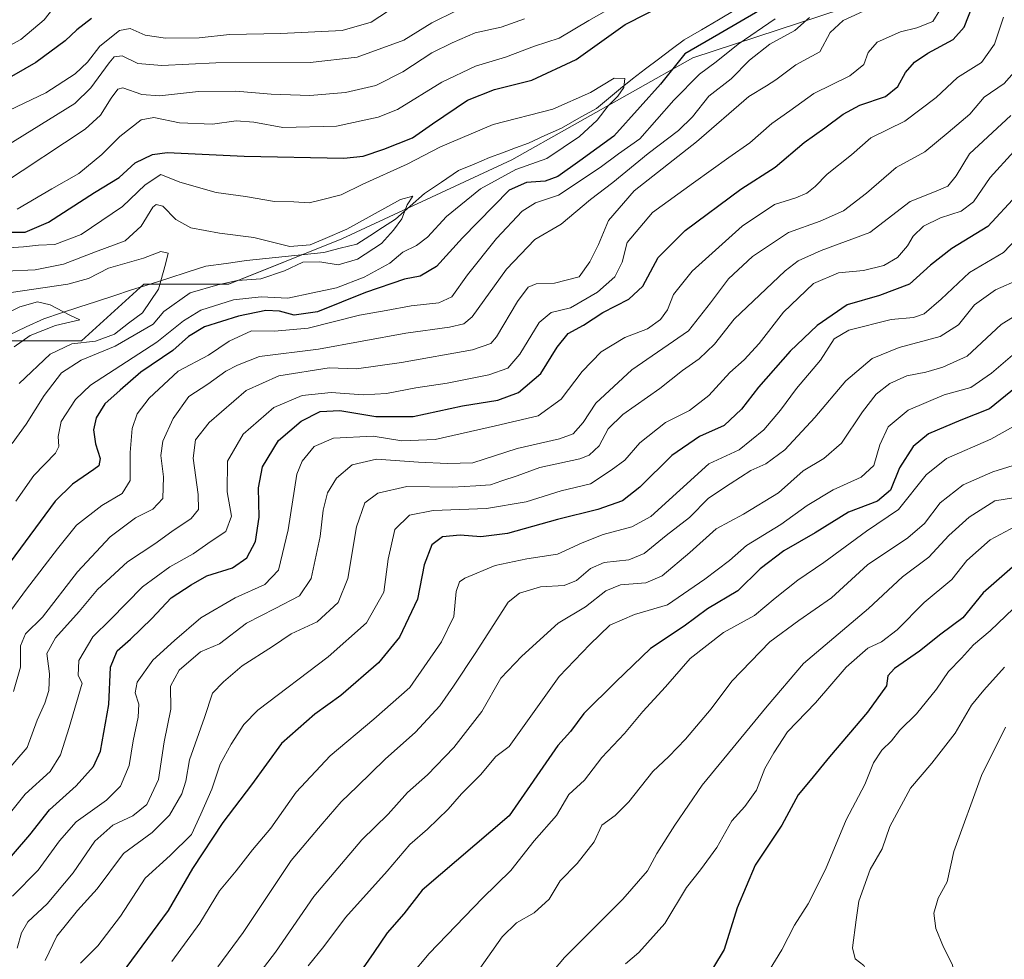
# Model space of a CAD drawing. Units: metres. Extents: x 672088 to 675551, y 4737520 to 4739919.
# Drawn here: x 672794 to 673032, y 4739015 to 4739242 of the extents above; entities that cross this region are included whole.
import ezdxf

# ---------------------------------------------------------------- set-up
doc = ezdxf.new("R2010")
doc.units = ezdxf.units.M
doc.header["$MEASUREMENT"] = 0
for name, color, linetype, lineweight in [('Arbolado forestal CxS', 92, 'Continuous', 0), ('Corriente natural lineal', 142, 'Continuous', 13), ('Curva de nivel maestra', 36, 'Continuous', 30), ('Curva de nivel normal', 36, 'Continuous', 0)]:
    doc.layers.add(name, color=color, linetype=linetype, lineweight=lineweight)

# ---------------------------------------------------------------- blocks, each defined once
blk = doc.blocks.new('*U156')
at = {"layer": 'Arbolado forestal CxS', "color": 92, "linetype": 'Continuous', "lineweight": 0}
blk.add_polyline3d([(672997.7161, 4739246.0429, 916.6499), (672956.4707, 4739232.5503, 905.4005), (672912.6819, 4739207.9081, 897.4813), (672871.6303, 4739188.7425, 889.3587), (672844.2627, 4739177.7899, 895.202), (672823.7369, 4739177.7901, 884.7621), (672808.6839, 4739164.1003, 889.553), (672786.7903, 4739164.1005, 879.5883), (672769.0013, 4739147.6719, 876.8143), (672764.8951, 4739128.5061, 876.6652), (672753.9483, 4739113.4465, 876.6926), (672743.0013, 4739112.0775, 873.9857), (672732.0545, 4739103.8637, 871.1454), (672714.2651, 4739060.0545, 870.9553), (672677.3183, 4739017.6153, 859.4529), (672666.3711, 4738991.6037, 864.5965), (672634.8973, 4738968.3303, 856.2987), (672623.9503, 4738958.7465, 854.7167), (672621.2131, 4738927.2589, 852.7763), (672614.3707, 4738898.5095, 862.1172), (672585.6351, 4738890.2957, 850.2166), (672558.2673, 4738873.8673, 843.9304)], dxfattribs=at)
blk = doc.blocks.new('*U178')
at = {"layer": 'Curva de nivel normal', "color": 36, "linetype": 'Continuous', "lineweight": 0}
blk.add_polyline3d([(672974.92, 4739011.91, 1005), (672978, 4739016.88, 1005), (672981.05, 4739022.85, 1005), (672984.32, 4739028, 1005), (672988.52, 4739036.32, 1005), (672993.56, 4739048.32, 1005), (672998.03, 4739056.84, 1005), (673000.12, 4739062.07, 1005), (673002.14, 4739065.15, 1005), (673004.5, 4739067.39, 1005), (673006.52, 4739069.95, 1005), (673010.54, 4739073.91, 1005), (673015.4, 4739079.89, 1005), (673018.28, 4739084.16, 1005), (673021.39, 4739087.39, 1005), (673024.28, 4739090.61, 1005), (673028.37, 4739093.99, 1005), (673034.02, 4739099.39, 1005)], dxfattribs=at)
blk = doc.blocks.new('*U186')
at = {"layer": 'Curva de nivel normal', "color": 36, "linetype": 'Continuous', "lineweight": 0}
blk.add_polyline3d([(672830.54, 4739014.06, 955), (672837.33, 4739023.34, 955), (672842.04, 4739031.14, 955), (672846.04, 4739036, 955), (672850.04, 4739041.08, 955), (672854.42, 4739046.26, 955), (672860.54, 4739055, 955), (672868.83, 4739063.77, 955), (672879.33, 4739072.64, 955), (672888.03, 4739080.32, 955), (672895.7, 4739091.34, 955), (672898.68, 4739097.49, 955), (672899.22, 4739103.5, 955), (672900.08, 4739105.83, 955), (672901.34, 4739106.77, 955), (672908.65, 4739109.81, 955), (672916.35, 4739111.42, 955), (672923.74, 4739112.51, 955), (672929.7, 4739115.27, 955), (672934.82, 4739117.3, 955), (672941.72, 4739119.18, 955), (672946.33, 4739121.67, 955), (672960.35, 4739134.35, 955), (672967.69, 4739137.77, 955), (672973.66, 4739142.6, 955), (672977.69, 4739147.35, 955), (672981.5, 4739152.58, 955), (672987.3, 4739159.48, 955), (672990.61, 4739164.57, 955), (672994.17, 4739166.73, 955), (673004.4, 4739169.25, 955), (673009.85, 4739169.74, 955), (673012.4, 4739170.68, 955), (673016.5, 4739174.18, 955), (673023.39, 4739180.65, 955), (673031.61, 4739185.45, 955), (673049.01, 4739203.76, 955)], dxfattribs=at)
blk = doc.blocks.new('*U188')
at = {"layer": 'Curva de nivel normal', "color": 36, "linetype": 'Continuous', "lineweight": 0}
blk.add_polyline3d([(673033.31, 4739218.6, 940), (673023.34, 4739209.3, 940), (673020.1, 4739203.98, 940), (673018.15, 4739201.48, 940), (673015.29, 4739200.32, 940), (673008.99, 4739197.78, 940), (672999.26, 4739190.27, 940), (672987.46, 4739185.95, 940), (672981.93, 4739183.49, 940), (672978.77, 4739181.07, 940), (672966.46, 4739169.33, 940), (672961.69, 4739163.33, 940), (672958.02, 4739159.74, 940), (672953.97, 4739156.92, 940), (672948.48, 4739152.62, 940), (672939.58, 4739146.31, 940), (672935.98, 4739142.84, 940), (672933.81, 4739138.76, 940), (672931.38, 4739136.45, 940), (672929.19, 4739135.55, 940), (672919.49, 4739133.48, 940), (672914.03, 4739131.47, 940), (672910.33, 4739130.3, 940), (672907.55, 4739129.32, 940), (672903.99, 4739129.04, 940), (672898.36, 4739128.71, 940), (672887.32, 4739128.88, 940), (672880.36, 4739127.32, 940), (672877.17, 4739124.98, 940), (672875.13, 4739119.14, 940), (672873.1, 4739106.64, 940), (672870.77, 4739100.87, 940), (672865.67, 4739096.19, 940), (672859.35, 4739093.26, 940), (672854.87, 4739090.21, 940), (672847.5, 4739085.54, 940), (672842.98, 4739081.67, 940), (672840.35, 4739078.9, 940), (672838.41, 4739073.06, 940), (672834.79, 4739062.84, 940), (672833.87, 4739057.65, 940), (672832.92, 4739054.6, 940), (672829.99, 4739049.46, 940), (672825.73, 4739045.27, 940), (672818.87, 4739040.15, 940), (672812.48, 4739031.6, 940), (672807.71, 4739026.38, 940), (672802.71, 4739020.18, 940), (672799.88, 4739014.31, 940)], dxfattribs=at)
blk = doc.blocks.new('*U190')
at = {"layer": 'Curva de nivel normal', "color": 36, "linetype": 'Continuous', "lineweight": 0}
for points in [[(672793.12, 4739195.98, 905), (672801.48, 4739200.84, 905), (672808.04, 4739204.54, 905), (672813.6, 4739209.19, 905), (672817.93, 4739213.5, 905), (672823.13, 4739217.53, 905), (672826.17, 4739218.14, 905), (672832.4, 4739216.79, 905), (672840.38, 4739216.5, 905), (672846.05, 4739217.31, 905), (672850.36, 4739216.98, 905), (672857.36, 4739215.72, 905), (672870.36, 4739216, 905), (672880.42, 4739218.23, 905), (672885.06, 4739220.03, 905), (672895.8, 4739226.66, 905), (672903.92, 4739230.51, 905), (672911.22, 4739232.74, 905), (672918.19, 4739235.36, 905), (672924.19, 4739237.3, 905), (672931.29, 4739241.53, 905), (672945.25, 4739249.57, 905)], [(672976.41, 4739241.96, 905), (672967.41, 4739235.88, 905), (672962.12, 4739231.61, 905), (672958.1, 4739228.63, 905), (672951.86, 4739222.3, 905), (672943.63, 4739212.97, 905), (672938.5, 4739209.31, 905), (672934.1, 4739206.01, 905), (672923.98, 4739199.31, 905), (672918.43, 4739197.47, 905), (672915.23, 4739195.43, 905), (672909.04, 4739188.82, 905), (672902.01, 4739180.09, 905), (672898.22, 4739174.75, 905), (672895.03, 4739173.32, 905), (672888.36, 4739172.55, 905), (672882.34, 4739171.42, 905), (672875.92, 4739170.36, 905), (672863.5, 4739167.18, 905), (672855.33, 4739166.46, 905), (672849.77, 4739166.51, 905), (672844.35, 4739164.03, 905), (672839.37, 4739160.64, 905), (672832.04, 4739156.81, 905), (672825.04, 4739150.25, 905), (672822.16, 4739146.47, 905), (672820.9, 4739142.88, 905), (672820.42, 4739137.1, 905), (672820.47, 4739130.34, 905), (672818.5, 4739127.24, 905), (672813.63, 4739124.34, 905), (672807.44, 4739119.58, 905), (672802.9, 4739113.85, 905), (672795.4, 4739104.04, 905), (672791.64, 4739098.94, 905)]]:
    blk.add_polyline3d(points, dxfattribs=at)
blk = doc.blocks.new('*U202')
at = {"layer": 'Curva de nivel normal', "color": 36, "linetype": 'Continuous', "lineweight": 0}
for points in [[(672792.28, 4739079.32, 910), (672793.96, 4739085.24, 910), (672793.9, 4739090.35, 910), (672795.11, 4739093.24, 910), (672799.24, 4739097.31, 910), (672807.72, 4739108.29, 910), (672815.65, 4739116.73, 910), (672821.72, 4739121.34, 910), (672825.92, 4739123.4, 910), (672828.33, 4739125.98, 910), (672828.53, 4739131.24, 910), (672827.86, 4739136.36, 910), (672828.38, 4739139.89, 910), (672830.81, 4739145.3, 910), (672834.62, 4739150.64, 910), (672839.24, 4739153.67, 910), (672843.57, 4739156.82, 910), (672846.37, 4739158.22, 910), (672851.69, 4739160.31, 910), (672865.98, 4739162.11, 910), (672887.08, 4739165.97, 910), (672897.61, 4739167.45, 910), (672901.11, 4739168.19, 910), (672903.09, 4739169.95, 910), (672911.42, 4739181.42, 910), (672918.28, 4739188.59, 910), (672924.61, 4739192.31, 910), (672931.76, 4739198.31, 910), (672937.15, 4739202.4, 910), (672945.7, 4739209.4, 910), (672953.02, 4739215.01, 910), (672956.35, 4739218.25, 910), (672960.37, 4739223.24, 910), (672965.77, 4739227.5, 910), (672970.15, 4739231.95, 910), (672975.11, 4739235.86, 910), (672981.1, 4739239.17, 910), (672984.68, 4739242.31, 910)], [(672915.74, 4739242, 910), (672910.17, 4739239.94, 910), (672903.89, 4739238.58, 910), (672898.32, 4739236.13, 910), (672893.36, 4739233.76, 910), (672886.36, 4739229.19, 910), (672879.81, 4739225.88, 910), (672872.48, 4739224.13, 910), (672863.86, 4739223.44, 910), (672854.57, 4739223.72, 910), (672845.98, 4739224.48, 910), (672836.94, 4739224.38, 910), (672827.58, 4739223.33, 910), (672823.31, 4739223.69, 910), (672818.64, 4739225.28, 910), (672817.46, 4739224.97, 910), (672815.85, 4739222.8, 910), (672813.29, 4739218.69, 910), (672809.56, 4739215.3, 910), (672789.31, 4739201.91, 910)]]:
    blk.add_polyline3d(points, dxfattribs=at)
blk = doc.blocks.new('*U203')
at = {"layer": 'Curva de nivel normal', "color": 36, "linetype": 'Continuous', "lineweight": 0}
blk.add_polyline3d([(673031.8, 4739085.2, 1010), (673026.79, 4739079.68, 1010), (673023.85, 4739076.05, 1010), (673019.89, 4739069.25, 1010), (673014.28, 4739061.99, 1010), (673009.07, 4739055.99, 1010), (673004.1, 4739046.65, 1010), (673002.23, 4739041.32, 1010), (672999.31, 4739036.32, 1010), (672996.59, 4739028.66, 1010), (672995.92, 4739024.11, 1010), (672995.06, 4739017.34, 1010), (672995.75, 4739014.73, 1010), (672997.81, 4739013.12, 1010), (672999.23, 4739010.21, 1010), (673000.58, 4739004.89, 1010), (673003.65, 4738998.28, 1010), (673006.01, 4738994.95, 1010), (673008.06, 4738991.75, 1010), (673011.07, 4738989.39, 1010), (673017.48, 4738986.46, 1010), (673026.4, 4738981.05, 1010), (673040.04, 4738970.37, 1010)], dxfattribs=at)
blk = doc.blocks.new('*U204')
at = {"layer": 'Curva de nivel normal', "color": 36, "linetype": 'Continuous', "lineweight": 0}
blk.add_polyline3d([(673035.52, 4739179.04, 960), (673029.62, 4739176.44, 960), (673024.53, 4739172.84, 960), (673020.71, 4739167.98, 960), (673016.25, 4739165.15, 960), (673006.38, 4739162.51, 960), (672999.81, 4739159.81, 960), (672993.47, 4739154.48, 960), (672985.97, 4739145.57, 960), (672978.69, 4739137.8, 960), (672974.15, 4739134.39, 960), (672970.46, 4739132.76, 960), (672965.53, 4739129.52, 960), (672960.28, 4739126.11, 960), (672955.69, 4739121.37, 960), (672950.02, 4739117.06, 960), (672944.7, 4739112.72, 960), (672941.03, 4739111.17, 960), (672935.03, 4739110.48, 960), (672931.7, 4739109.07, 960), (672928.36, 4739106.16, 960), (672925.36, 4739104.95, 960), (672919.66, 4739104.64, 960), (672914.55, 4739103.14, 960), (672911.82, 4739100.92, 960), (672904.04, 4739088.77, 960), (672898.62, 4739080.65, 960), (672895.3, 4739075.84, 960), (672889.44, 4739069.5, 960), (672882.13, 4739062.99, 960), (672875.34, 4739056.32, 960), (672871.44, 4739052.65, 960), (672866.84, 4739047.32, 960), (672859.41, 4739038.43, 960), (672847.8, 4739021.08, 960), (672841.61, 4739012.77, 960)], dxfattribs=at)
blk = doc.blocks.new('*U209')
at = {"layer": 'Curva de nivel normal', "color": 36, "linetype": 'Continuous', "lineweight": 0}
for points in [[(672788.14, 4739045.99, 920), (672795.1, 4739054.48, 920), (672801.13, 4739059.95, 920), (672803.58, 4739064.04, 920), (672805.72, 4739070.6, 920), (672808.84, 4739081.32, 920), (672807.92, 4739083.2, 920), (672808.02, 4739086.81, 920), (672811.44, 4739092.51, 920), (672815.71, 4739096.71, 920), (672823.47, 4739104.6, 920), (672830.04, 4739109.47, 920), (672835.71, 4739112.64, 920), (672840.04, 4739115.64, 920), (672843.61, 4739118, 920), (672844.92, 4739121.71, 920), (672843.9, 4739127.64, 920), (672843.98, 4739134.98, 920), (672847.75, 4739141.57, 920), (672855.21, 4739147.98, 920), (672862.07, 4739150.91, 920), (672869.06, 4739151.65, 920), (672876.8, 4739151.08, 920), (672882.4, 4739151.35, 920), (672889.47, 4739152.79, 920), (672897.11, 4739153.9, 920), (672907.18, 4739155.87, 920), (672911.71, 4739157.47, 920), (672914.67, 4739160.92, 920), (672919.32, 4739168.51, 920), (672922.26, 4739170.95, 920), (672926.86, 4739172.07, 920), (672933.42, 4739175.89, 920), (672937.64, 4739179.6, 920), (672939.38, 4739183.13, 920), (672940.61, 4739187.92, 920), (672946.69, 4739195.15, 920), (672956.67, 4739202.31, 920), (672965.14, 4739208.43, 920), (672970.26, 4739211.96, 920), (672975.54, 4739216.63, 920), (672979.95, 4739219.74, 920), (672985.74, 4739223.94, 920), (672994.46, 4739228.18, 920), (672997.81, 4739230.96, 920), (672998.85, 4739233.84, 920), (673001.05, 4739236.3, 920), (673006.71, 4739238.82, 920), (673010.62, 4739239.82, 920), (673014.48, 4739241.35, 920), (673016.15, 4739244.06, 920)], [(672886.84, 4739246.5, 920), (672878.7, 4739241.14, 920), (672871.7, 4739239.16, 920), (672856.9, 4739238.43, 920), (672844.46, 4739238.21, 920), (672837.15, 4739237.39, 920), (672829.02, 4739237.28, 920), (672824.04, 4739237.98, 920), (672820.48, 4739239.64, 920), (672817.86, 4739239.17, 920), (672813.11, 4739235.36, 920), (672810.13, 4739231.46, 920), (672807.19, 4739228.7, 920), (672800.05, 4739224.05, 920), (672789.46, 4739218.98, 920)]]:
    blk.add_polyline3d(points, dxfattribs=at)
blk = doc.blocks.new('*U216')
at = {"layer": 'Curva de nivel normal', "color": 36, "linetype": 'Continuous', "lineweight": 0}
blk.add_polyline3d([(673036.96, 4739171.77, 965), (673031.02, 4739168.07, 965), (673022.77, 4739160.4, 965), (673016.88, 4739157.74, 965), (673012.83, 4739156.55, 965), (673008.2, 4739155.65, 965), (673004.12, 4739153.8, 965), (673000.77, 4739151.19, 965), (672997.46, 4739146.93, 965), (672992.41, 4739139.41, 965), (672988.1, 4739135.69, 965), (672983.12, 4739132.7, 965), (672977.2, 4739127.35, 965), (672968.71, 4739122.18, 965), (672962.11, 4739118.64, 965), (672955.71, 4739112.91, 965), (672949.06, 4739107.31, 965), (672945.12, 4739105.58, 965), (672938.99, 4739105.12, 965), (672935.44, 4739103.65, 965), (672930.52, 4739099.82, 965), (672923.94, 4739095.87, 965), (672915.15, 4739087.9, 965), (672910.03, 4739082.55, 965), (672905.45, 4739074.53, 965), (672898.7, 4739065.75, 965), (672892.36, 4739059.21, 965), (672887.46, 4739054.88, 965), (672882.78, 4739049.68, 965), (672876.49, 4739043.45, 965), (672864.88, 4739029.74, 965), (672855.57, 4739016.34, 965), (672849.18, 4739008, 965)], dxfattribs=at)
blk = doc.blocks.new('*U217')
at = {"layer": 'Curva de nivel normal', "color": 36, "linetype": 'Continuous', "lineweight": 0}
blk.add_polyline3d([(672791.71, 4739175.8, 885), (672805.37, 4739177.81, 885), (672810.37, 4739179.16, 885), (672815.19, 4739181.69, 885), (672823.65, 4739184.14, 885), (672827.9, 4739185.73, 885), (672829.67, 4739185.28, 885), (672828.98, 4739182.68, 885), (672827.26, 4739176.63, 885), (672823.43, 4739170.91, 885), (672820.04, 4739168.4, 885), (672816.63, 4739165.72, 885), (672812.04, 4739164.02, 885), (672806.37, 4739163.42, 885), (672801.09, 4739160.91, 885), (672793.65, 4739153.78, 885)], dxfattribs=at)
blk = doc.blocks.new('*U219')
at = {"layer": 'Curva de nivel normal', "color": 36, "linetype": 'Continuous', "lineweight": 0}
blk.add_polyline3d([(673036.54, 4739163.06, 970), (673028.68, 4739156.29, 970), (673023.69, 4739152.86, 970), (673017.26, 4739151.04, 970), (673008.51, 4739147.36, 970), (673003.71, 4739143.31, 970), (673001.68, 4739138.98, 970), (673000.19, 4739133.99, 970), (672997.14, 4739131.18, 970), (672990.37, 4739128.1, 970), (672984.11, 4739124.3, 970), (672977.72, 4739119.68, 970), (672969.44, 4739114.63, 970), (672965.35, 4739111.01, 970), (672959.35, 4739106.5, 970), (672950.36, 4739100.27, 970), (672942.36, 4739097.97, 970), (672936.43, 4739095.37, 970), (672931.58, 4739090.71, 970), (672924.19, 4739082.99, 970), (672912.03, 4739066.02, 970), (672908.81, 4739063.61, 970), (672905.13, 4739059.16, 970), (672900.58, 4739054.56, 970), (672897.36, 4739050.86, 970), (672892.36, 4739046.05, 970), (672888.04, 4739042.3, 970), (672882.56, 4739035.89, 970), (672872.53, 4739024.66, 970), (672867.29, 4739017.66, 970), (672863.5, 4739013.02, 970)], dxfattribs=at)
blk = doc.blocks.new('*U224')
at = {"layer": 'Curva de nivel normal', "color": 36, "linetype": 'Continuous', "lineweight": 0}
blk.add_polyline3d([(673034.02, 4739126.17, 990), (673029.49, 4739125.42, 990), (673023.3, 4739121.48, 990), (673018.38, 4739117.02, 990), (673013.55, 4739111.81, 990), (673007.18, 4739107.03, 990), (672998.94, 4739099.42, 990), (672983.25, 4739086.07, 990), (672974.42, 4739075.76, 990), (672958.75, 4739056.65, 990), (672952.11, 4739046.99, 990), (672947.75, 4739040.16, 990), (672945.52, 4739036, 990), (672939.58, 4739029.12, 990), (672925.45, 4739014.98, 990), (672916.88, 4739004.83, 990)], dxfattribs=at)
blk = doc.blocks.new('*U225')
at = {"layer": 'Curva de nivel normal', "color": 36, "linetype": 'Continuous', "lineweight": 0}
for points in [[(672790.29, 4739211.14, 915), (672807.05, 4739221.48, 915), (672810.95, 4739225.29, 915), (672815.36, 4739231.37, 915), (672816.62, 4739232.81, 915), (672818.55, 4739233.06, 915), (672822.27, 4739231.16, 915), (672828.11, 4739230.66, 915), (672841.2, 4739231.34, 915), (672863.94, 4739231.38, 915), (672875.34, 4739232.67, 915), (672886.61, 4739236.8, 915), (672893.36, 4739241, 915), (672899.28, 4739243.9, 915)], [(672999.64, 4739244.67, 915), (672992.78, 4739241.6, 915), (672989.68, 4739238.63, 915), (672987.16, 4739233.97, 915), (672981.35, 4739230.86, 915), (672976.57, 4739227.24, 915), (672974.24, 4739225.76, 915), (672970.02, 4739223.18, 915), (672957.34, 4739212.21, 915), (672942.31, 4739200.35, 915), (672936.11, 4739193.23, 915), (672933.67, 4739187.44, 915), (672931.56, 4739183.22, 915), (672929.01, 4739179.56, 915), (672923.02, 4739178.05, 915), (672918.56, 4739177.86, 915), (672916.63, 4739177.09, 915), (672914.11, 4739173.64, 915), (672908.97, 4739165.12, 915), (672907.6, 4739163.47, 915), (672903.18, 4739161.95, 915), (672886.03, 4739158.87, 915), (672875.17, 4739157.38, 915), (672868.58, 4739157.58, 915), (672856.36, 4739155.66, 915), (672848.46, 4739152.07, 915), (672839.53, 4739144.34, 915), (672836.24, 4739140.15, 915), (672835.72, 4739135.78, 915), (672836.9, 4739126.98, 915), (672836.94, 4739123.33, 915), (672835.21, 4739121.14, 915), (672830.56, 4739118.02, 915), (672826.43, 4739115.07, 915), (672819.82, 4739110.65, 915), (672812.58, 4739103.99, 915), (672808.09, 4739098.65, 915), (672802.39, 4739092.29, 915), (672800.34, 4739088.52, 915), (672800.98, 4739083.62, 915), (672800.81, 4739079.54, 915), (672799.8, 4739076.48, 915), (672797.93, 4739072.37, 915), (672795.55, 4739065.77, 915), (672790.1, 4739059.45, 915)]]:
    blk.add_polyline3d(points, dxfattribs=at)
blk = doc.blocks.new('*U227')
at = {"layer": 'Curva de nivel normal', "color": 36, "linetype": 'Continuous', "lineweight": 0}
blk.add_polyline3d([(672790.31, 4739180.96, 890), (672797.45, 4739181.26, 890), (672804.31, 4739182.62, 890), (672812.04, 4739185.64, 890), (672819.23, 4739188.31, 890), (672823.13, 4739191.81, 890), (672825.91, 4739196.42, 890), (672826.71, 4739197.1, 890), (672828.37, 4739196.67, 890), (672831.51, 4739193.44, 890), (672835.09, 4739191.46, 890), (672842.07, 4739190.14, 890), (672850.37, 4739189.07, 890), (672859.04, 4739186.96, 890), (672864, 4739187.31, 890), (672867.58, 4739188.82, 890), (672872.82, 4739191.1, 890), (672885.84, 4739198.27, 890), (672888.78, 4739199.13, 890), (672887.45, 4739196.98, 890), (672886.16, 4739193.6, 890), (672884.09, 4739190.9, 890), (672881.18, 4739187.65, 890), (672875.43, 4739183.87, 890), (672870.72, 4739182.52, 890), (672866.28, 4739183.23, 890), (672862.21, 4739183.1, 890), (672857.74, 4739181.02, 890), (672852.04, 4739179.11, 890), (672846.37, 4739178.68, 890), (672841.68, 4739177.66, 890), (672834.94, 4739175.74, 890), (672828.57, 4739171.21, 890), (672826.04, 4739168.13, 890), (672816.85, 4739162.83, 890), (672808.58, 4739159.48, 890), (672803.86, 4739156.36, 890), (672799.64, 4739150.9, 890), (672795.32, 4739143.98, 890), (672791.95, 4739139.28, 890)], dxfattribs=at)
blk = doc.blocks.new('*U231')
at = {"layer": 'Curva de nivel normal', "color": 36, "linetype": 'Continuous', "lineweight": 0}
blk.add_polyline3d([(672940.18, 4739013.47, 995), (672943.4, 4739016.25, 995), (672949.69, 4739023.21, 995), (672954.97, 4739031.92, 995), (672958.32, 4739036.19, 995), (672962.25, 4739041.63, 995), (672965.92, 4739048.04, 995), (672969.08, 4739051.54, 995), (672971.84, 4739055.49, 995), (672973.89, 4739060.74, 995), (672976.08, 4739064.49, 995), (672979.38, 4739069.57, 995), (672986.11, 4739076.62, 995), (672993.54, 4739085.2, 995), (672998.77, 4739089.83, 995), (673002.07, 4739091.32, 995), (673005.87, 4739094.27, 995), (673012.43, 4739100.86, 995), (673019.07, 4739106.4, 995), (673022.69, 4739111.04, 995), (673028.35, 4739116, 995), (673035.56, 4739119.86, 995)], dxfattribs=at)
blk = doc.blocks.new('*U234')
at = {"layer": 'Curva de nivel normal', "color": 36, "linetype": 'Continuous', "lineweight": 0}
blk.add_polyline3d([(673038.04, 4739145.62, 980), (673028.52, 4739140.34, 980), (673017.82, 4739135.67, 980), (673012.84, 4739131.69, 980), (673006.22, 4739123.32, 980), (672998.44, 4739118.07, 980), (672988.11, 4739110.54, 980), (672981.82, 4739106.27, 980), (672976.35, 4739101.87, 980), (672971.35, 4739097.68, 980), (672963.89, 4739093.61, 980), (672955.82, 4739087.3, 980), (672949.89, 4739080.48, 980), (672944.42, 4739074.52, 980), (672939.93, 4739069.17, 980), (672934.48, 4739063.35, 980), (672930.28, 4739057.93, 980), (672926.46, 4739054.39, 980), (672923.49, 4739049.31, 980), (672918.12, 4739043.21, 980), (672912.48, 4739036.04, 980), (672905.65, 4739029.33, 980), (672892.75, 4739016, 980), (672883.51, 4739005, 980)], dxfattribs=at)
blk = doc.blocks.new('*U236')
at = {"layer": 'Curva de nivel normal', "color": 36, "linetype": 'Continuous', "lineweight": 0}
blk.add_polyline3d([(672903.41, 4739010.15, 985), (672910.34, 4739020, 985), (672913.84, 4739023.38, 985), (672918.13, 4739025.78, 985), (672921.75, 4739029.11, 985), (672924.42, 4739033.54, 985), (672928.48, 4739037.73, 985), (672932.62, 4739042.99, 985), (672934.51, 4739046.99, 985), (672937.68, 4739049.32, 985), (672941.03, 4739052.65, 985), (672946.8, 4739059.99, 985), (672950.69, 4739063.6, 985), (672954.68, 4739067.79, 985), (672960.88, 4739075.13, 985), (672965.9, 4739081.86, 985), (672975.09, 4739091.3, 985), (672982.12, 4739096.52, 985), (672990.02, 4739101.99, 985), (672998.7, 4739109.95, 985), (673008.43, 4739116.48, 985), (673012.51, 4739119.98, 985), (673016.23, 4739124.98, 985), (673021.8, 4739129.26, 985), (673029.02, 4739132.42, 985), (673034.96, 4739134.26, 985)], dxfattribs=at)
blk = doc.blocks.new('*U238')
at = {"layer": 'Curva de nivel normal', "color": 36, "linetype": 'Continuous', "lineweight": 0}
blk.add_polyline3d([(672783.44, 4739167.31, 880), (672793.81, 4739172.37, 880), (672798.06, 4739173.55, 880), (672801.12, 4739172.79, 880), (672805.86, 4739170.31, 880), (672808.26, 4739169.18, 880), (672802.38, 4739167.79, 880), (672796.31, 4739165.43, 880), (672792.41, 4739162.64, 880)], dxfattribs=at)
blk = doc.blocks.new('*U239')
at = {"layer": 'Curva de nivel normal', "color": 36, "linetype": 'Continuous', "lineweight": 0}
blk.add_polyline3d([(672788.66, 4739186.44, 895), (672794.7, 4739186.87, 895), (672798.29, 4739187.28, 895), (672802.27, 4739187.44, 895), (672808.62, 4739189.84, 895), (672818.6, 4739196.6, 895), (672824.04, 4739201.84, 895), (672827.9, 4739204.36, 895), (672832.48, 4739202.48, 895), (672841.23, 4739200, 895), (672848.37, 4739199.02, 895), (672855.37, 4739197.81, 895), (672860.04, 4739197.74, 895), (672863.7, 4739197.52, 895), (672866.7, 4739198.2, 895), (672871.49, 4739199.4, 895), (672876.7, 4739201.96, 895), (672887.45, 4739206.83, 895), (672895.47, 4739211.01, 895), (672908.17, 4739216.4, 895), (672922.65, 4739220.14, 895), (672931.7, 4739224.13, 895), (672937.46, 4739227.65, 895), (672940.05, 4739227.54, 895), (672939.78, 4739225.39, 895), (672938.35, 4739223.3, 895), (672936.04, 4739220.97, 895), (672933.32, 4739217.44, 895), (672929.04, 4739213.51, 895), (672921.14, 4739208.24, 895), (672913.68, 4739205.51, 895), (672905.17, 4739200.86, 895), (672896.9, 4739194.18, 895), (672892.36, 4739189.19, 895), (672889.7, 4739187.16, 895), (672886.36, 4739185.55, 895), (672883.19, 4739182.9, 895), (672876.99, 4739179.48, 895), (672870.3, 4739176.93, 895), (672864.58, 4739175.74, 895), (672858.53, 4739174.43, 895), (672852.13, 4739174.79, 895), (672845.45, 4739174.06, 895), (672837.57, 4739171.51, 895), (672833.36, 4739168.94, 895), (672826.93, 4739163.8, 895), (672810.86, 4739153.42, 895), (672807.21, 4739149.95, 895), (672803.77, 4739144.6, 895), (672803.04, 4739140.98, 895), (672803.23, 4739138.53, 895), (672802.4, 4739136.98, 895), (672797.17, 4739131.52, 895), (672792.79, 4739125.31, 895)], dxfattribs=at)
blk = doc.blocks.new('*U245')
at = {"layer": 'Curva de nivel normal', "color": 36, "linetype": 'Continuous', "lineweight": 0}
blk.add_polyline3d([(673035.25, 4738988.9, 1015), (673023.92, 4738999.9, 1015), (673021.61, 4739003.23, 1015), (673019.94, 4739008.29, 1015), (673019.26, 4739013.26, 1015), (673017.05, 4739017.49, 1015), (673015.22, 4739022.05, 1015), (673014.7, 4739025.77, 1015), (673015.81, 4739029.4, 1015), (673017.99, 4739033.32, 1015), (673019.55, 4739040.65, 1015), (673026.26, 4739058.99, 1015), (673032.03, 4739070.73, 1015)], dxfattribs=at)
blk = doc.blocks.new('*U246')
at = {"layer": 'Curva de nivel normal', "color": 36, "linetype": 'Continuous', "lineweight": 0}
for points in [[(672787.41, 4739233.42, 930), (672794.04, 4739236.96, 930), (672799.64, 4739241.75, 930), (672803.54, 4739246.7, 930)], [(673031.59, 4739242.34, 930), (673029.37, 4739235.88, 930), (673026.22, 4739231.41, 930), (673020.49, 4739227.75, 930), (673015.29, 4739222.97, 930), (673007.72, 4739217.21, 930), (672999.48, 4739213.2, 930), (672994.83, 4739209.09, 930), (672988.96, 4739204.45, 930), (672986.02, 4739201.43, 930), (672984.02, 4739199.81, 930), (672981.4, 4739198.7, 930), (672976.19, 4739197.09, 930), (672968.4, 4739191.84, 930), (672956.27, 4739180.94, 930), (672951.76, 4739175.29, 930), (672950.38, 4739171.64, 930), (672948.68, 4739169.24, 930), (672945.5, 4739167.05, 930), (672940.01, 4739164.94, 930), (672934.34, 4739161.42, 930), (672929.68, 4739156.67, 930), (672924.64, 4739150.03, 930), (672919.1, 4739145.97, 930), (672908.73, 4739143.56, 930), (672894.16, 4739140.28, 930), (672886.11, 4739139.91, 930), (672879.21, 4739141.09, 930), (672869.63, 4739140.56, 930), (672864.91, 4739138.59, 930), (672862, 4739134.99, 930), (672860.73, 4739131.88, 930), (672858.64, 4739118.38, 930), (672856.28, 4739108.65, 930), (672853, 4739105.16, 930), (672845.86, 4739102.01, 930), (672837.54, 4739097.16, 930), (672831.15, 4739091.65, 930), (672825.91, 4739086.89, 930), (672822.18, 4739081.61, 930), (672821.66, 4739079.02, 930), (672822.56, 4739076.27, 930), (672822.36, 4739073.15, 930), (672821.18, 4739067.41, 930), (672820.22, 4739061.42, 930), (672818.13, 4739056.48, 930), (672814.71, 4739053.05, 930), (672807.37, 4739047.78, 930), (672803.35, 4739043.22, 930), (672798.18, 4739036.14, 930), (672792.04, 4739029.86, 930)]]:
    blk.add_polyline3d(points, dxfattribs=at)
blk = doc.blocks.new('*U248')
at = {"layer": 'Curva de nivel normal', "color": 36, "linetype": 'Continuous', "lineweight": 0}
blk.add_polyline3d([(673034.06, 4739209.88, 945), (673028.35, 4739203.63, 945), (673024.35, 4739197.74, 945), (673021.35, 4739195.45, 945), (673016.35, 4739193.89, 945), (673012.26, 4739191.84, 945), (673009.77, 4739189.41, 945), (673008.36, 4739187.1, 945), (673005.94, 4739184.28, 945), (673002.63, 4739182.3, 945), (672997.75, 4739181.12, 945), (672991.68, 4739180.52, 945), (672985.6, 4739177.99, 945), (672978.35, 4739171.02, 945), (672972.49, 4739163.46, 945), (672968.89, 4739159.52, 945), (672965.41, 4739156.46, 945), (672960.33, 4739150.87, 945), (672955.69, 4739147.3, 945), (672949.85, 4739144.34, 945), (672943.67, 4739139.48, 945), (672940.03, 4739135.28, 945), (672936.72, 4739132.81, 945), (672931.7, 4739129.51, 945), (672924.68, 4739127.81, 945), (672916.19, 4739125.19, 945), (672906.61, 4739123.57, 945), (672893.72, 4739123.13, 945), (672887.95, 4739121.96, 945), (672884.46, 4739118.53, 945), (672882.81, 4739111.33, 945), (672881.77, 4739103.38, 945), (672877.6, 4739095.91, 945), (672868.31, 4739087.72, 945), (672851.32, 4739074.79, 945), (672847.93, 4739071.36, 945), (672844.87, 4739066.62, 945), (672842.24, 4739061.73, 945), (672840.18, 4739055.74, 945), (672837.51, 4739049.66, 945), (672835.24, 4739044.76, 945), (672830.09, 4739039.65, 945), (672824.05, 4739034.16, 945), (672818.12, 4739024.98, 945), (672812.67, 4739017.82, 945), (672808.48, 4739013.66, 945)], dxfattribs=at)
blk = doc.blocks.new('*U251')
at = {"layer": 'Curva de nivel normal', "color": 36, "linetype": 'Continuous', "lineweight": 0}
blk.add_polyline3d([(673036.01, 4739231.18, 935), (673031.75, 4739226.34, 935), (673026.93, 4739223.02, 935), (673023.42, 4739218.88, 935), (673018.16, 4739214.52, 935), (673012.53, 4739209.82, 935), (673005.61, 4739206.06, 935), (672998.44, 4739199.8, 935), (672992.87, 4739195.56, 935), (672987.28, 4739193.06, 935), (672979.63, 4739190.28, 935), (672970.86, 4739184.51, 935), (672965.09, 4739179.12, 935), (672960.76, 4739173.31, 935), (672955.41, 4739166.54, 935), (672941.7, 4739157.11, 935), (672933.03, 4739149.04, 935), (672929.92, 4739144.34, 935), (672927.58, 4739141.66, 935), (672924.25, 4739140.38, 935), (672914.03, 4739138.07, 935), (672903.26, 4739134.64, 935), (672897.14, 4739134.48, 935), (672890.14, 4739134.75, 935), (672880.03, 4739135.52, 935), (672874.15, 4739134.16, 935), (672870.36, 4739130.92, 935), (672868.19, 4739127.37, 935), (672867.13, 4739123.15, 935), (672866.4, 4739116.77, 935), (672864.17, 4739106.63, 935), (672861.36, 4739102.42, 935), (672855.54, 4739099.42, 935), (672848.54, 4739095.83, 935), (672842.04, 4739090.84, 935), (672837.49, 4739088.92, 935), (672832.28, 4739084.49, 935), (672830.21, 4739080.65, 935), (672830.31, 4739075.04, 935), (672828.68, 4739067.19, 935), (672827.31, 4739058.04, 935), (672824.47, 4739051.99, 935), (672821.06, 4739049.29, 935), (672816.28, 4739046.99, 935), (672811.87, 4739043.16, 935), (672806.69, 4739035.46, 935), (672800.39, 4739028, 935), (672795.69, 4739023.66, 935), (672794.15, 4739021, 935), (672793.17, 4739017.31, 935)], dxfattribs=at)
blk = doc.blocks.new('*U260')
at = {"layer": 'Curva de nivel maestra', "color": 36, "linetype": 'Continuous', "lineweight": 30}
blk.add_polyline3d([(673034.64, 4739152.94, 975), (673028.22, 4739147.71, 975), (673021.25, 4739144.91, 975), (673013.47, 4739141.62, 975), (673009.72, 4739138.59, 975), (673006.4, 4739133.37, 975), (673004.24, 4739128, 975), (673001.12, 4739125.35, 975), (672994.07, 4739122.69, 975), (672986.03, 4739117.67, 975), (672978.45, 4739113.37, 975), (672972.73, 4739109, 975), (672967.32, 4739103.65, 975), (672960.03, 4739099.32, 975), (672954.35, 4739095.15, 975), (672946.23, 4739089.7, 975), (672937.85, 4739081.69, 975), (672930.13, 4739074.04, 975), (672926.9, 4739069.65, 975), (672923.8, 4739066.25, 975), (672912.03, 4739049.24, 975), (672891.01, 4739031.33, 975), (672886.64, 4739025.58, 975), (672882.56, 4739020.98, 975), (672879.39, 4739016.24, 975), (672873.61, 4739008, 975)], dxfattribs=at)
blk = doc.blocks.new('*U261')
at = {"layer": 'Curva de nivel maestra', "color": 36, "linetype": 'Continuous', "lineweight": 30}
blk.add_polyline3d([(673034.76, 4739199.35, 950), (673027.77, 4739191.79, 950), (673019.1, 4739186.47, 950), (673013.9, 4739182.4, 950), (673008.81, 4739177.81, 950), (673001.62, 4739175.08, 950), (672993.78, 4739172.85, 950), (672986.53, 4739167.85, 950), (672980.02, 4739161.6, 950), (672972.38, 4739152.89, 950), (672968.24, 4739147.6, 950), (672964.08, 4739143.64, 950), (672958.1, 4739140.99, 950), (672951.42, 4739136.4, 950), (672943.65, 4739128.7, 950), (672939.45, 4739125.44, 950), (672933.5, 4739123.34, 950), (672923.72, 4739120.9, 950), (672911.66, 4739117.56, 950), (672905.19, 4739116.74, 950), (672900.2, 4739117.15, 950), (672895.96, 4739116.71, 950), (672893.35, 4739114.8, 950), (672891.56, 4739109.97, 950), (672889.92, 4739101.68, 950), (672885.58, 4739092.44, 950), (672880.52, 4739086.27, 950), (672871.35, 4739078.35, 950), (672865.12, 4739073.87, 950), (672857.05, 4739066.77, 950), (672849.79, 4739056.79, 950), (672842.83, 4739047.62, 950), (672835.51, 4739036.56, 950), (672829.63, 4739026.35, 950), (672815.75, 4739007.58, 950)], dxfattribs=at)
blk = doc.blocks.new('*U262')
at = {"layer": 'Curva de nivel maestra', "color": 36, "linetype": 'Continuous', "lineweight": 30}
for points in [[(672788.71, 4739036.07, 925), (672796.23, 4739044.64, 925), (672800.92, 4739050.74, 925), (672807.37, 4739056.52, 925), (672811.6, 4739061.21, 925), (672813.24, 4739064.91, 925), (672815.33, 4739076.2, 925), (672815.7, 4739085.19, 925), (672817.32, 4739089.2, 925), (672820.56, 4739091.95, 925), (672825.71, 4739097, 925), (672830.33, 4739101.94, 925), (672835.21, 4739105.15, 925), (672839, 4739107.32, 925), (672845.16, 4739109.26, 925), (672848.68, 4739111.64, 925), (672850.71, 4739115.62, 925), (672851.61, 4739121.52, 925), (672851.51, 4739128.58, 925), (672852.44, 4739133.68, 925), (672856.34, 4739139.99, 925), (672861.79, 4739144.68, 925), (672866.38, 4739147, 925), (672871.16, 4739147.28, 925), (672879.83, 4739145.85, 925), (672888.89, 4739145.84, 925), (672900.75, 4739148.41, 925), (672909.3, 4739149.74, 925), (672914.36, 4739151.59, 925), (672919.7, 4739156.24, 925), (672923.7, 4739162.57, 925), (672926.36, 4739165.85, 925), (672930.03, 4739167.9, 925), (672934.7, 4739170.97, 925), (672941.03, 4739174.19, 925), (672944.36, 4739177.34, 925), (672948.1, 4739184.25, 925), (672954.64, 4739190.8, 925), (672968.1, 4739200.82, 925), (672976.41, 4739206.13, 925), (672983.4, 4739212.07, 925), (672988.36, 4739215.58, 925), (672992.8, 4739218.91, 925), (672996.87, 4739221.08, 925), (673003.03, 4739223.21, 925), (673006.02, 4739225.62, 925), (673007.89, 4739229.02, 925), (673010.02, 4739231.52, 925), (673013.26, 4739233.69, 925), (673019.37, 4739236.97, 925), (673022.08, 4739239.97, 925), (673024.29, 4739245.7, 925)], [(672811.07, 4739242.06, 925), (672807.56, 4739239.3, 925), (672804.73, 4739236.62, 925), (672797.66, 4739231.38, 925), (672789.11, 4739226.5, 925)]]:
    blk.add_polyline3d(points, dxfattribs=at)
blk = doc.blocks.new('*U263')
at = {"layer": 'Curva de nivel maestra', "color": 36, "linetype": 'Continuous', "lineweight": 30}
for points in [[(672791, 4739190.41, 900), (672795.06, 4739190.36, 900), (672800.74, 4739192.77, 900), (672811.81, 4739199.96, 900), (672817.8, 4739203.6, 900), (672821.68, 4739207.17, 900), (672825.89, 4739209.19, 900), (672829.38, 4739209.66, 900), (672847.97, 4739208.76, 900), (672872.14, 4739208.29, 900), (672876.74, 4739208.78, 900), (672881.79, 4739210.44, 900), (672888.72, 4739213.23, 900), (672893.5, 4739216.61, 900), (672902, 4739222.31, 900), (672908.49, 4739224.92, 900), (672917.52, 4739227.11, 900), (672928.27, 4739232.12, 900), (672940.1, 4739240.59, 900), (672950.39, 4739245.82, 900)], [(672972.55, 4739243.98, 900), (672962.78, 4739238.23, 900), (672954.53, 4739233.48, 900), (672948.66, 4739226.16, 900), (672943.77, 4739220.66, 900), (672937.41, 4739213.63, 900), (672929.12, 4739207.64, 900), (672923.84, 4739203.86, 900), (672920.78, 4739202.74, 900), (672916.25, 4739202.39, 900), (672912.03, 4739200.53, 900), (672900.75, 4739189.05, 900), (672894.5, 4739182.05, 900), (672890.52, 4739179.78, 900), (672886.74, 4739179.05, 900), (672877.36, 4739175.77, 900), (672865.7, 4739171.16, 900), (672860.08, 4739170.31, 900), (672856.52, 4739171.31, 900), (672853.26, 4739171.46, 900), (672846.64, 4739170.11, 900), (672838.44, 4739167.49, 900), (672834.56, 4739165.13, 900), (672830.79, 4739161.74, 900), (672823.04, 4739156.54, 900), (672818.04, 4739152.18, 900), (672814.36, 4739148.91, 900), (672812.23, 4739145.5, 900), (672811.6, 4739142.58, 900), (672812.07, 4739139.21, 900), (672813.22, 4739135.64, 900), (672812.85, 4739133.89, 900), (672811.7, 4739132.98, 900), (672806.52, 4739129.45, 900), (672802.35, 4739125.31, 900), (672787.74, 4739105.65, 900)]]:
    blk.add_polyline3d(points, dxfattribs=at)
blk = doc.blocks.new('*U267')
at = {"layer": 'Curva de nivel maestra', "color": 36, "linetype": 'Continuous', "lineweight": 30}
blk.add_polyline3d([(673033.78, 4739109.4, 1000), (673026.69, 4739103.17, 1000), (673021.71, 4739097.18, 1000), (673016.42, 4739093.21, 1000), (673011.26, 4739089.12, 1000), (673005.23, 4739084.86, 1000), (673003.63, 4739083.12, 1000), (673003.26, 4739080.71, 1000), (672998.69, 4739074.34, 1000), (672989.47, 4739063.57, 1000), (672984.81, 4739057.78, 1000), (672981.9, 4739054.32, 1000), (672977.99, 4739046.99, 1000), (672971.53, 4739037.32, 1000), (672967.17, 4739027, 1000), (672964.06, 4739016.91, 1000), (672961.44, 4739012.64, 1000)], dxfattribs=at)

msp = doc.modelspace()

# ---------------------------------------------------------------- linework, layer by layer
at = {"layer": 'Arbolado forestal CxS', "color": 92, "linetype": 'Continuous', "lineweight": 0}
msp.add_polyline3d([(672558.27, 4738873.87, 843.93), (672585.64, 4738890.3, 850.22), (672614.37, 4738898.51, 862.12), (672621.21, 4738927.26, 852.78), (672623.95, 4738958.75, 854.72), (672634.9, 4738968.33, 856.3), (672666.37, 4738991.6, 864.6), (672677.32, 4739017.62, 859.45), (672714.27, 4739060.05, 870.96), (672732.05, 4739103.86, 871.15), (672743, 4739112.08, 873.99), (672753.95, 4739113.45, 876.69), (672764.9, 4739128.51, 876.67), (672769, 4739147.67, 876.81), (672786.79, 4739164.1, 879.59), (672808.68, 4739164.1, 889.55), (672823.74, 4739177.79, 884.76), (672844.26, 4739177.79, 895.2), (672871.63, 4739188.74, 889.36), (672912.68, 4739207.91, 897.48), (672956.47, 4739232.55, 905.4), (672997.72, 4739246.04, 916.65)], dxfattribs=at)
msp.add_polyline3d([(672558.27, 4738873.87, 843.93), (672585.64, 4738890.3, 850.22), (672614.37, 4738898.51, 862.12), (672621.21, 4738927.26, 852.78), (672623.95, 4738958.75, 854.72), (672634.9, 4738968.33, 856.3), (672666.37, 4738991.6, 864.6), (672677.32, 4739017.62, 859.45), (672714.27, 4739060.05, 870.96), (672732.05, 4739103.86, 871.15), (672743, 4739112.08, 873.99), (672753.95, 4739113.45, 876.69), (672764.9, 4739128.51, 876.67), (672769, 4739147.67, 876.81), (672786.79, 4739164.1, 879.59), (672808.68, 4739164.1, 889.55), (672823.74, 4739177.79, 884.76), (672844.26, 4739177.79, 895.2), (672871.63, 4739188.74, 889.36), (672912.68, 4739207.91, 897.48), (672956.47, 4739232.55, 905.4), (672997.72, 4739246.04, 916.65)], dxfattribs=at)
msp.add_polyline3d([(672558.27, 4738873.87, 843.93), (672585.64, 4738890.3, 850.22), (672614.37, 4738898.51, 862.12), (672621.21, 4738927.26, 852.78), (672623.95, 4738958.75, 854.72), (672634.9, 4738968.33, 856.3), (672666.37, 4738991.6, 864.6), (672677.32, 4739017.62, 859.45), (672714.27, 4739060.05, 870.96), (672732.05, 4739103.86, 871.15), (672743, 4739112.08, 873.99), (672753.95, 4739113.45, 876.69), (672764.9, 4739128.51, 876.67), (672769, 4739147.67, 876.81), (672786.79, 4739164.1, 879.59), (672808.68, 4739164.1, 889.55), (672823.74, 4739177.79, 884.76), (672844.26, 4739177.79, 895.2), (672871.63, 4739188.74, 889.36), (672912.68, 4739207.91, 897.48), (672956.47, 4739232.55, 905.4), (672997.72, 4739246.04, 916.65)], dxfattribs=at)
at = {"layer": 'Corriente natural lineal', "color": 142, "linetype": 'Continuous', "lineweight": 13}
msp.add_polyline3d([(672966.9, 4739244.2, 897.71), (672962.71, 4739241.76, 898.04), (672958.53, 4739239.31, 897.51), (672954.34, 4739236.87, 897.94), (672951.24, 4739234.53, 897.98), (672948.13, 4739232.19, 897.01), (672945.03, 4739229.84, 896.18), (672941.92, 4739227.5, 895.77), (672939.01, 4739225.1, 895.63), (672936.1, 4739222.7, 894.59), (672933.19, 4739220.3, 894.48), (672928.95, 4739217.92, 893.51), (672924.7, 4739215.54, 893.89), (672920.72, 4739213.73, 893.18), (672916.73, 4739211.92, 893.02), (672913.6, 4739210.76, 892.43), (672910.46, 4739209.6, 891.6), (672907.33, 4739208.44, 890.9), (672903.57, 4739206.85, 891.28), (672899.81, 4739205.26, 891.14), (672895.73, 4739202.51, 890.92), (672891.64, 4739199.76, 890.56), (672888.11, 4739196.64, 890.46), (672884.58, 4739193.51, 889.85), (672881.46, 4739191.51, 889.12), (672878.35, 4739189.51, 889.1), (672875.23, 4739187.51, 889.06), (672871.25, 4739186.51, 889.23), (672867.27, 4739185.51, 889.43), (672862.59, 4739185.01, 890.01), (672857.91, 4739184.51, 888.93), (672853.23, 4739184, 887.83), (672848.55, 4739183.5, 887.35), (672843.65, 4739182.82, 887.41), (672838.74, 4739182.13, 886.88), (672834.25, 4739180.7, 886.6), (672829.76, 4739179.28, 885.11), (672825.26, 4739177.85, 882.69), (672820.77, 4739176.42, 881.33), (672816.53, 4739175.03, 881.19), (672812.3, 4739173.64, 881.44), (672808.06, 4739172.24, 881.19), (672803.83, 4739170.85, 880.11), (672799.59, 4739169.46, 879.34), (672795.34, 4739167.49, 879.11), (672791.09, 4739165.52, 879.05)], dxfattribs=at)

# ---------------------------------------------------------------- block references
at = {"layer": 'Arbolado forestal CxS', "color": 92, "linetype": 'Continuous', "lineweight": 0}
msp.add_blockref('*U156', (0, 0), dxfattribs=at)
at = {"layer": 'Curva de nivel maestra', "color": 36, "linetype": 'Continuous', "lineweight": 30}
for name in ['*U267', '*U260', '*U261', '*U262', '*U263']:
    msp.add_blockref(name, (0, 0), dxfattribs=at)
at = {"layer": 'Curva de nivel normal', "color": 36, "linetype": 'Continuous', "lineweight": 0}
for name in ['*U245', '*U178', '*U203', '*U224', '*U231', '*U236', '*U234', '*U219', '*U216', '*U204', '*U186', '*U248', '*U188', '*U251', '*U246', '*U209', '*U225', '*U202', '*U190', '*U239', '*U227', '*U217', '*U238']:
    msp.add_blockref(name, (0, 0), dxfattribs=at)

doc.saveas('drawing.dxf')
